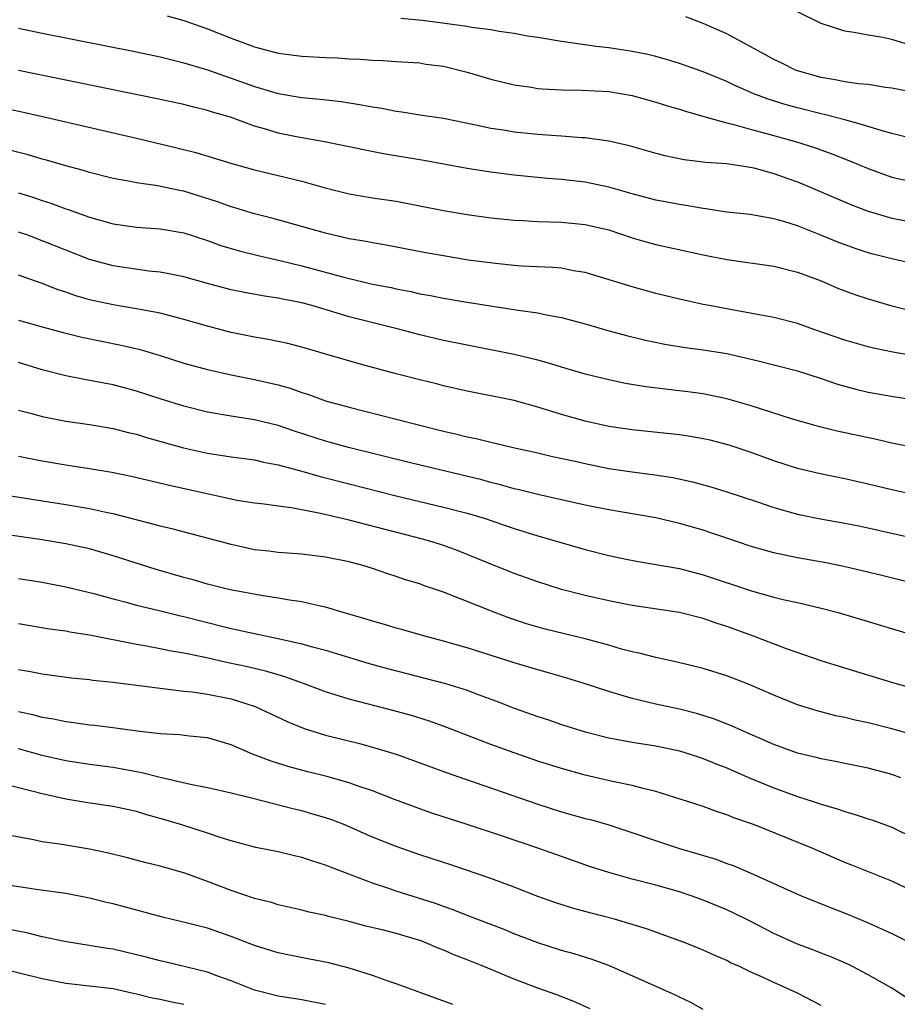
# Model space of a CAD drawing. Units: inches. Extents: x 2613000 to 2616000, y 1476000 to 1479000.
# Drawn here: x 2614409 to 2614483, y 1476424 to 1476507 of the extents above; entities that cross this region are included whole.
import ezdxf

# ---------------------------------------------------------------- set-up
doc = ezdxf.new("R2010")
doc.units = ezdxf.units.IN
doc.header["$MEASUREMENT"] = 0
doc.layers.add('LD26131476_2ft', color=162, linetype='Continuous')

msp = doc.modelspace()

# ---------------------------------------------------------------- linework, layer by layer
at = {"layer": 'LD26131476_2ft'}
for points, elevation in [([(2614485, 1476504.973), (2614483, 1476505.586), (2614482.238, 1476505.762), (2614481, 1476505.953), (2614479.804, 1476506.196), (2614479, 1476506.292), (2614477, 1476506.939), (2614475, 1476507.953)], 10076), ([(2614421.599, 1476507.599), (2614423, 1476507.213), (2614425, 1476506.498), (2614427, 1476505.708), (2614429, 1476504.971), (2614431, 1476504.448), (2614433, 1476504.185), (2614435, 1476504.068), (2614436.029, 1476504.029), (2614437, 1476503.956), (2614437.939, 1476503.939), (2614439, 1476503.833), (2614439.825, 1476503.825), (2614441, 1476503.731), (2614443, 1476503.604), (2614443.515, 1476503.515), (2614445, 1476503.32), (2614447, 1476502.831), (2614449, 1476502.241), (2614451, 1476501.748), (2614452.459, 1476501.541), (2614453, 1476501.442), (2614453.399, 1476501.399), (2614455, 1476501.319), (2614456.701, 1476501.299), (2614459, 1476501.172), (2614461, 1476500.839), (2614463, 1476500.294), (2614463.98, 1476499.98), (2614465, 1476499.686), (2614465.506, 1476499.506), (2614467.273, 1476499), (2614469, 1476498.516), (2614469.618, 1476498.382), (2614471, 1476497.98), (2614472.376, 1476497.624), (2614474.91, 1476496.91), (2614476.427, 1476496.427), (2614477.902, 1476495.902), (2614479.337, 1476495.337), (2614481, 1476494.644), (2614483, 1476493.917), (2614485, 1476493.462)], 10082), ([(2614485, 1476497.121), (2614483, 1476497.612), (2614482.163, 1476497.837), (2614481, 1476498.222), (2614479.314, 1476498.686), (2614479, 1476498.792), (2614477.247, 1476499.247), (2614477, 1476499.29), (2614475, 1476499.788), (2614474.047, 1476500.047), (2614472.526, 1476500.526), (2614471.301, 1476501), (2614469.695, 1476501.695), (2614469, 1476502.029), (2614467, 1476502.845), (2614465, 1476503.572), (2614463.906, 1476503.906), (2614463, 1476504.161), (2614462.318, 1476504.318), (2614461, 1476504.578), (2614459, 1476504.875), (2614457.968, 1476505), (2614455, 1476505.43), (2614453, 1476505.758), (2614452.111, 1476505.889), (2614451, 1476506.116), (2614449.731, 1476506.269), (2614449, 1476506.421), (2614447.388, 1476506.612), (2614447, 1476506.693), (2614443.214, 1476507.214), (2614441.378, 1476507.377)], 10080), ([(2614485, 1476501.068), (2614483, 1476501.477), (2614482.464, 1476501.536), (2614481, 1476501.769), (2614480.163, 1476501.837), (2614479, 1476502.018), (2614478.188, 1476502.188), (2614477, 1476502.37), (2614475, 1476502.928), (2614474.818, 1476503), (2614473.614, 1476503.614), (2614473, 1476503.907), (2614472.302, 1476504.302), (2614469, 1476506.077), (2614467, 1476506.938), (2614465.525, 1476507.525)], 10078), ([(2614409, 1476506.566), (2614411, 1476506.142), (2614419, 1476504.562), (2614421, 1476504.13), (2614421.892, 1476503.892), (2614423, 1476503.626), (2614423.47, 1476503.47), (2614425, 1476503.021), (2614427, 1476502.33), (2614429, 1476501.607), (2614429.478, 1476501.478), (2614431, 1476501.01), (2614433, 1476500.67), (2614434.538, 1476500.538), (2614436.335, 1476500.335), (2614438.068, 1476500.068), (2614439, 1476499.889), (2614439.769, 1476499.769), (2614441, 1476499.516), (2614441.464, 1476499.464), (2614443, 1476499.212), (2614445, 1476498.919), (2614447.604, 1476498.396), (2614449, 1476498.081), (2614450.076, 1476497.924), (2614451, 1476497.767), (2614453, 1476497.573), (2614454.545, 1476497.455), (2614455, 1476497.436), (2614456.707, 1476497.293), (2614457, 1476497.286), (2614459, 1476497.004), (2614460.634, 1476496.634), (2614463, 1476495.949), (2614463.75, 1476495.75), (2614465.41, 1476495.41), (2614467, 1476495.233), (2614467.196, 1476495.196), (2614469, 1476495.067), (2614471, 1476494.775), (2614471.293, 1476494.707), (2614473, 1476494.24), (2614474.179, 1476493.821), (2614475, 1476493.524), (2614476.272, 1476493), (2614479.585, 1476491.585), (2614481, 1476491.043), (2614483, 1476490.452), (2614485, 1476490.073)], 10084), ([(2614485, 1476486.535), (2614483, 1476487.004), (2614481.406, 1476487.406), (2614481, 1476487.518), (2614479.877, 1476487.877), (2614478.417, 1476488.417), (2614476.991, 1476489.009), (2614475, 1476489.795), (2614473.829, 1476490.171), (2614473, 1476490.403), (2614471, 1476490.748), (2614469, 1476490.965), (2614467.241, 1476491.241), (2614467, 1476491.261), (2614465.531, 1476491.531), (2614465, 1476491.593), (2614463.827, 1476491.827), (2614463, 1476491.971), (2614461, 1476492.498), (2614459, 1476493.087), (2614457, 1476493.511), (2614455, 1476493.736), (2614453.822, 1476493.822), (2614451, 1476494.099), (2614449, 1476494.343), (2614447, 1476494.652), (2614443.327, 1476495.327), (2614439.913, 1476495.913), (2614438.234, 1476496.233), (2614437, 1476496.482), (2614436.583, 1476496.583), (2614434.911, 1476496.911), (2614432.691, 1476497.309), (2614431, 1476497.662), (2614430.035, 1476497.965), (2614429, 1476498.26), (2614426.964, 1476499), (2614425.437, 1476499.437), (2614425, 1476499.586), (2614423.845, 1476499.845), (2614423, 1476500.076), (2614420.594, 1476500.594), (2614409, 1476502.979)], 10086), ([(2614407, 1476499.937), (2614409.422, 1476499.422), (2614411.274, 1476499), (2614419, 1476497.222), (2614422.414, 1476496.414), (2614424.01, 1476496.011), (2614427.072, 1476495.072), (2614429, 1476494.552), (2614433, 1476493.574), (2614434.984, 1476493.016), (2614437, 1476492.505), (2614439, 1476492.173), (2614441, 1476491.877), (2614443, 1476491.5), (2614445, 1476491.097), (2614447, 1476490.751), (2614449, 1476490.482), (2614451, 1476490.277), (2614451.758, 1476490.242), (2614453, 1476490.154), (2614455, 1476490.094), (2614457, 1476489.922), (2614459, 1476489.448), (2614461, 1476488.787), (2614462.38, 1476488.38), (2614463, 1476488.213), (2614467, 1476487.343), (2614469, 1476486.952), (2614473, 1476486.368), (2614475, 1476485.873), (2614477, 1476485.129), (2614478.488, 1476484.488), (2614479, 1476484.284), (2614479.943, 1476483.943), (2614481, 1476483.599), (2614483, 1476483.023), (2614485, 1476482.505)], 10088), ([(2614485, 1476478.742), (2614483.075, 1476479.075), (2614481.428, 1476479.428), (2614481, 1476479.532), (2614479, 1476480.107), (2614476.394, 1476481), (2614475, 1476481.512), (2614473, 1476482.035), (2614471.749, 1476482.252), (2614471, 1476482.404), (2614469.301, 1476482.699), (2614467.694, 1476483), (2614467, 1476483.139), (2614465, 1476483.579), (2614463, 1476484.069), (2614461, 1476484.612), (2614457, 1476485.843), (2614456.008, 1476485.992), (2614455, 1476486.194), (2614454.271, 1476486.271), (2614451.613, 1476486.387), (2614451, 1476486.435), (2614449.408, 1476486.592), (2614447.101, 1476486.899), (2614445, 1476487.239), (2614443.509, 1476487.509), (2614440.155, 1476488.155), (2614439, 1476488.341), (2614438.461, 1476488.461), (2614437, 1476488.701), (2614435, 1476489.163), (2614430.444, 1476490.444), (2614429, 1476490.817), (2614427.331, 1476491.331), (2614427, 1476491.418), (2614425.839, 1476491.839), (2614423, 1476492.728), (2614422.766, 1476492.766), (2614420.808, 1476493.192), (2614419, 1476493.437), (2614418.445, 1476493.555), (2614417, 1476493.809), (2614415, 1476494.321), (2614414.485, 1476494.485), (2614413, 1476494.873), (2614411.353, 1476495.353), (2614411, 1476495.441), (2614409.804, 1476495.804), (2614408.214, 1476496.213)], 10090), ([(2614409, 1476492.592), (2614410.213, 1476492.213), (2614411, 1476491.937), (2614411.716, 1476491.715), (2614413, 1476491.239), (2614413.185, 1476491.185), (2614415, 1476490.544), (2614417, 1476489.965), (2614419, 1476489.67), (2614421, 1476489.53), (2614423, 1476489.189), (2614425, 1476488.549), (2614426.14, 1476488.14), (2614427.681, 1476487.681), (2614429.285, 1476487.285), (2614431.133, 1476486.867), (2614433, 1476486.413), (2614436.565, 1476485.435), (2614439, 1476484.855), (2614440.554, 1476484.554), (2614441, 1476484.45), (2614442.222, 1476484.222), (2614443, 1476484.044), (2614443.889, 1476483.889), (2614445, 1476483.658), (2614447, 1476483.326), (2614451.342, 1476482.658), (2614453, 1476482.425), (2614453.743, 1476482.257), (2614455, 1476482.034), (2614457, 1476481.492), (2614458.93, 1476480.93), (2614460.505, 1476480.505), (2614462.111, 1476480.111), (2614463.767, 1476479.767), (2614465.491, 1476479.491), (2614467, 1476479.297), (2614469, 1476478.962), (2614470.607, 1476478.607), (2614471.663, 1476478.337), (2614473, 1476478.024), (2614475, 1476477.494), (2614477, 1476476.866), (2614478.382, 1476476.382), (2614479.939, 1476475.94), (2614481, 1476475.698), (2614483.289, 1476475.289), (2614485, 1476475.034)], 10092), ([(2614485, 1476470.979), (2614483, 1476471.381), (2614481.684, 1476471.684), (2614478.375, 1476472.375), (2614476.772, 1476472.772), (2614475.975, 1476473), (2614474.582, 1476473.418), (2614471, 1476474.568), (2614469, 1476475.129), (2614467, 1476475.54), (2614465.721, 1476475.721), (2614462.147, 1476476.146), (2614460.429, 1476476.429), (2614459, 1476476.726), (2614457, 1476477.23), (2614455, 1476477.818), (2614454.104, 1476478.104), (2614453, 1476478.401), (2614451, 1476478.882), (2614447, 1476479.665), (2614445, 1476480.08), (2614443, 1476480.55), (2614441.316, 1476481), (2614437, 1476482.092), (2614433.947, 1476483), (2614433, 1476483.258), (2614431.537, 1476483.537), (2614431, 1476483.665), (2614429.825, 1476483.825), (2614428.134, 1476484.134), (2614427, 1476484.363), (2614425, 1476484.894), (2614423, 1476485.461), (2614421.734, 1476485.734), (2614421, 1476485.866), (2614420.036, 1476485.963), (2614417, 1476486.392), (2614415, 1476486.941), (2614413, 1476487.724), (2614411, 1476488.537), (2614409.769, 1476489), (2614409, 1476489.273)], 10094), ([(2614485, 1476466.948), (2614483, 1476467.409), (2614481, 1476467.905), (2614479, 1476468.351), (2614476.797, 1476468.797), (2614475, 1476469.228), (2614473, 1476469.881), (2614471, 1476470.617), (2614469.206, 1476471.206), (2614467.612, 1476471.612), (2614467, 1476471.749), (2614465.933, 1476471.933), (2614465, 1476472.073), (2614461, 1476472.503), (2614459, 1476472.795), (2614457, 1476473.237), (2614455, 1476473.804), (2614453, 1476474.42), (2614451, 1476474.984), (2614447, 1476475.772), (2614445, 1476476.241), (2614444.401, 1476476.401), (2614443, 1476476.738), (2614441, 1476477.251), (2614438.044, 1476478.044), (2614435.122, 1476478.879), (2614433, 1476479.515), (2614431.819, 1476479.819), (2614430.165, 1476480.165), (2614429, 1476480.344), (2614427, 1476480.751), (2614425, 1476481.277), (2614423, 1476481.866), (2614421.844, 1476482.156), (2614421, 1476482.39), (2614419.302, 1476482.698), (2614419, 1476482.766), (2614417, 1476483.089), (2614415, 1476483.534), (2614413.861, 1476483.86), (2614413, 1476484.165), (2614412.363, 1476484.363), (2614411, 1476484.903), (2614409, 1476485.618)], 10096), ([(2614409, 1476481.809), (2614411, 1476481.239), (2614412.764, 1476480.764), (2614414.366, 1476480.366), (2614416.018, 1476480.018), (2614417.688, 1476479.689), (2614419.3, 1476479.3), (2614421, 1476478.793), (2614423, 1476478.162), (2614425, 1476477.613), (2614427, 1476477.156), (2614429, 1476476.762), (2614431, 1476476.314), (2614432.022, 1476476.022), (2614433, 1476475.672), (2614433.513, 1476475.513), (2614435, 1476474.966), (2614437, 1476474.412), (2614441, 1476473.408), (2614445, 1476472.383), (2614446.126, 1476472.126), (2614447, 1476471.899), (2614447.76, 1476471.76), (2614449, 1476471.446), (2614449.375, 1476471.375), (2614450.917, 1476471), (2614453, 1476470.545), (2614454.247, 1476470.247), (2614456.166, 1476469.835), (2614457, 1476469.635), (2614459, 1476469.235), (2614461, 1476468.935), (2614462.718, 1476468.718), (2614464.449, 1476468.449), (2614466.093, 1476468.093), (2614467.663, 1476467.663), (2614469, 1476467.256), (2614471.608, 1476466.392), (2614473, 1476465.905), (2614475, 1476465.346), (2614476.96, 1476464.96), (2614479, 1476464.597), (2614480.326, 1476464.326), (2614485, 1476463.291)], 10098), ([(2614486.755, 1476459), (2614482.16, 1476460.159), (2614478.925, 1476460.925), (2614477.26, 1476461.26), (2614475, 1476461.657), (2614473, 1476462.075), (2614471, 1476462.643), (2614469, 1476463.311), (2614467.749, 1476463.749), (2614467, 1476463.983), (2614465, 1476464.568), (2614463, 1476465.035), (2614459, 1476465.707), (2614457, 1476466.107), (2614453, 1476467.01), (2614451.416, 1476467.416), (2614451, 1476467.502), (2614449.84, 1476467.84), (2614449, 1476468.046), (2614448.253, 1476468.253), (2614442.317, 1476469.684), (2614436.958, 1476471), (2614435, 1476471.54), (2614432.389, 1476472.39), (2614431, 1476472.87), (2614429, 1476473.346), (2614427, 1476473.649), (2614425, 1476474.003), (2614423, 1476474.505), (2614421, 1476475.131), (2614419, 1476475.789), (2614417, 1476476.314), (2614414.736, 1476476.736), (2614413, 1476477.083), (2614411, 1476477.6), (2614409, 1476478.207)], 10100), ([(2614409, 1476474.156), (2614410.123, 1476473.877), (2614411, 1476473.63), (2614413, 1476473.234), (2614415, 1476472.95), (2614417, 1476472.62), (2614418.286, 1476472.286), (2614419, 1476472.12), (2614419.848, 1476471.848), (2614422.973, 1476470.973), (2614425, 1476470.522), (2614427, 1476470.209), (2614429, 1476469.943), (2614429.764, 1476469.764), (2614431, 1476469.534), (2614433, 1476468.989), (2614434.54, 1476468.54), (2614437, 1476467.909), (2614441, 1476466.909), (2614445, 1476465.955), (2614447, 1476465.434), (2614448.457, 1476465), (2614451, 1476464.141), (2614453, 1476463.519), (2614457, 1476462.343), (2614459, 1476461.843), (2614460.474, 1476461.527), (2614461.357, 1476461.357), (2614465, 1476460.738), (2614467, 1476460.221), (2614471.177, 1476458.823), (2614473, 1476458.323), (2614473.903, 1476458.097), (2614475, 1476457.856), (2614477, 1476457.378), (2614478.435, 1476457), (2614480.422, 1476456.422), (2614485.041, 1476455.041)], 10102), ([(2614485, 1476450.511), (2614483.271, 1476451), (2614479, 1476452.295), (2614477, 1476452.917), (2614474.058, 1476453.942), (2614471.282, 1476455), (2614469, 1476455.828), (2614468.114, 1476456.114), (2614467, 1476456.514), (2614465, 1476457.02), (2614461, 1476457.595), (2614459, 1476457.994), (2614457, 1476458.454), (2614455, 1476458.971), (2614453, 1476459.606), (2614451, 1476460.317), (2614448.811, 1476461.189), (2614447, 1476461.937), (2614446.236, 1476462.237), (2614445, 1476462.688), (2614444.031, 1476463), (2614443.231, 1476463.231), (2614437, 1476464.844), (2614434.591, 1476465.409), (2614432.115, 1476465.884), (2614431, 1476466.021), (2614429.804, 1476466.196), (2614429, 1476466.285), (2614427.477, 1476466.523), (2614427, 1476466.612), (2614423.425, 1476467.424), (2614421.777, 1476467.777), (2614418.537, 1476468.537), (2614416.884, 1476468.884), (2614415, 1476469.206), (2614413, 1476469.508), (2614411, 1476469.84), (2614409, 1476470.231)], 10104), ([(2614485, 1476446.585), (2614483, 1476447.157), (2614481, 1476447.652), (2614479.889, 1476447.889), (2614479, 1476448.113), (2614478.262, 1476448.262), (2614476.668, 1476448.668), (2614475, 1476449.178), (2614473, 1476449.994), (2614470.907, 1476450.906), (2614469, 1476451.632), (2614467, 1476452.268), (2614464.811, 1476452.811), (2614463, 1476453.195), (2614461.575, 1476453.575), (2614461, 1476453.683), (2614460.088, 1476453.912), (2614459, 1476454.235), (2614457, 1476454.768), (2614453.605, 1476455.605), (2614452.05, 1476456.05), (2614450.548, 1476456.548), (2614449.347, 1476457), (2614445, 1476458.749), (2614443.315, 1476459.315), (2614443, 1476459.434), (2614441.791, 1476459.791), (2614441, 1476460.071), (2614440.289, 1476460.289), (2614439, 1476460.739), (2614438.169, 1476461), (2614437, 1476461.306), (2614435, 1476461.708), (2614433, 1476461.946), (2614431, 1476462.098), (2614430.205, 1476462.205), (2614429, 1476462.34), (2614427, 1476462.772), (2614422.084, 1476464.084), (2614421, 1476464.336), (2614420.488, 1476464.488), (2614417, 1476465.369), (2614416.544, 1476465.456), (2614415, 1476465.796), (2614413, 1476466.133), (2614407.597, 1476467)], 10106), ([(2614483.743, 1476443), (2614483, 1476443.278), (2614481, 1476443.803), (2614479, 1476444.211), (2614478.357, 1476444.357), (2614477, 1476444.607), (2614476.694, 1476444.694), (2614475, 1476445.094), (2614473, 1476445.81), (2614470.269, 1476447), (2614469.405, 1476447.405), (2614467.969, 1476447.969), (2614467, 1476448.274), (2614466.444, 1476448.444), (2614465, 1476448.812), (2614463, 1476449.248), (2614461, 1476449.714), (2614459.957, 1476450.044), (2614459, 1476450.311), (2614456.928, 1476451), (2614455.447, 1476451.447), (2614453.898, 1476451.898), (2614453, 1476452.142), (2614451, 1476452.741), (2614447, 1476454.012), (2614445, 1476454.585), (2614443.414, 1476455), (2614441.548, 1476455.548), (2614441, 1476455.692), (2614440.001, 1476456.001), (2614439, 1476456.267), (2614438.445, 1476456.445), (2614436.51, 1476457), (2614435, 1476457.464), (2614434.434, 1476457.567), (2614433, 1476457.907), (2614431.951, 1476458.049), (2614431, 1476458.228), (2614429.553, 1476458.446), (2614427.083, 1476458.917), (2614426.712, 1476459), (2614425, 1476459.421), (2614423.779, 1476459.779), (2614423, 1476459.977), (2614420.66, 1476460.66), (2614417, 1476461.822), (2614415, 1476462.4), (2614413, 1476462.843), (2614411, 1476463.175), (2614405.902, 1476463.902)], 10108), ([(2614409, 1476459.893), (2614411, 1476459.576), (2614413, 1476459.198), (2614415.384, 1476458.616), (2614417, 1476458.16), (2614418.119, 1476457.881), (2614419, 1476457.633), (2614420.786, 1476457.215), (2614422.725, 1476456.725), (2614423, 1476456.668), (2614424.322, 1476456.322), (2614427, 1476455.665), (2614427.555, 1476455.555), (2614429, 1476455.223), (2614430.847, 1476454.847), (2614431.257, 1476454.743), (2614433, 1476454.359), (2614433.91, 1476454.09), (2614435, 1476453.81), (2614438.693, 1476452.693), (2614440.253, 1476452.253), (2614445.16, 1476451), (2614447, 1476450.42), (2614447.953, 1476450.048), (2614449.485, 1476449.485), (2614451, 1476448.895), (2614453, 1476448.197), (2614453.906, 1476447.906), (2614455, 1476447.529), (2614457, 1476446.893), (2614459, 1476446.386), (2614461, 1476446.013), (2614463, 1476445.696), (2614465, 1476445.28), (2614465.917, 1476445), (2614467, 1476444.645), (2614468.156, 1476444.156), (2614469, 1476443.842), (2614469.577, 1476443.577), (2614471, 1476442.968), (2614473, 1476442.136), (2614475, 1476441.425), (2614476.333, 1476441), (2614477, 1476440.768), (2614478.37, 1476440.37), (2614479, 1476440.131), (2614479.891, 1476439.891), (2614481, 1476439.527), (2614481.395, 1476439.395), (2614483, 1476438.801), (2614485, 1476437.823)], 10110), ([(2614486.55, 1476432.55), (2614483, 1476434.227), (2614479.604, 1476435.603), (2614479, 1476435.821), (2614476.309, 1476437), (2614474.077, 1476437.923), (2614471.358, 1476439), (2614469.613, 1476439.613), (2614469, 1476439.873), (2614468.145, 1476440.145), (2614467, 1476440.566), (2614465.671, 1476441), (2614463, 1476441.828), (2614461.919, 1476442.081), (2614461, 1476442.341), (2614459.313, 1476442.687), (2614457, 1476443.215), (2614455, 1476443.778), (2614453, 1476444.423), (2614451, 1476445.107), (2614449, 1476445.831), (2614445.275, 1476447.275), (2614443.808, 1476447.808), (2614442.283, 1476448.283), (2614440.71, 1476448.71), (2614437, 1476449.674), (2614435, 1476450.3), (2614433.145, 1476451), (2614431.567, 1476451.567), (2614431, 1476451.72), (2614430.02, 1476452.02), (2614428.407, 1476452.407), (2614426.757, 1476452.757), (2614424.806, 1476453.195), (2614423, 1476453.567), (2614421.776, 1476453.775), (2614421, 1476453.943), (2614419.842, 1476454.158), (2614419, 1476454.295), (2614415, 1476455.091), (2614413.351, 1476455.351), (2614413, 1476455.425), (2614411.614, 1476455.613), (2614409, 1476456.064)], 10112), ([(2614409, 1476452.184), (2614410.012, 1476452.012), (2614411, 1476451.801), (2614413.486, 1476451.486), (2614415, 1476451.336), (2614415.287, 1476451.287), (2614417, 1476451.111), (2614421, 1476450.585), (2614421.446, 1476450.554), (2614423, 1476450.35), (2614423.715, 1476450.285), (2614425, 1476450.095), (2614427, 1476449.692), (2614429.043, 1476449.043), (2614431.769, 1476447.769), (2614433.189, 1476447.189), (2614435, 1476446.618), (2614437.898, 1476445.898), (2614439, 1476445.603), (2614440.99, 1476444.99), (2614443.918, 1476443.918), (2614445.394, 1476443.393), (2614453, 1476440.766), (2614455, 1476440.127), (2614457, 1476439.561), (2614457.452, 1476439.452), (2614459.003, 1476439.003), (2614465, 1476437.018), (2614466.561, 1476436.561), (2614468.089, 1476436.089), (2614469, 1476435.746), (2614469.556, 1476435.555), (2614471, 1476434.951), (2614475.317, 1476433), (2614477.933, 1476431.933), (2614479.38, 1476431.381), (2614481, 1476430.711), (2614483, 1476429.802), (2614484.586, 1476429)], 10114), ([(2614484.306, 1476424.305), (2614483, 1476425.161), (2614481, 1476426.307), (2614479.662, 1476427), (2614479.215, 1476427.215), (2614477.82, 1476427.82), (2614477, 1476428.128), (2614476.382, 1476428.383), (2614475, 1476428.902), (2614473, 1476429.81), (2614471, 1476430.83), (2614469.547, 1476431.547), (2614469, 1476431.798), (2614467, 1476432.633), (2614466, 1476433), (2614465, 1476433.339), (2614463, 1476433.909), (2614461, 1476434.418), (2614459, 1476434.965), (2614457.461, 1476435.461), (2614455, 1476436.316), (2614453.09, 1476437), (2614449.928, 1476438.072), (2614447, 1476439.044), (2614444.012, 1476440.012), (2614443, 1476440.357), (2614440.843, 1476441.157), (2614439, 1476441.881), (2614437.673, 1476442.326), (2614437, 1476442.576), (2614435.108, 1476443.108), (2614433.508, 1476443.508), (2614431.925, 1476443.925), (2614430.395, 1476444.395), (2614428.811, 1476445), (2614427, 1476445.797), (2614425, 1476446.4), (2614423.467, 1476446.532), (2614422.642, 1476446.642), (2614421, 1476446.722), (2614419.045, 1476446.955), (2614417.214, 1476447.214), (2614415.426, 1476447.426), (2614415, 1476447.464), (2614413.664, 1476447.664), (2614413, 1476447.735), (2614411.961, 1476447.961), (2614411, 1476448.11), (2614410.304, 1476448.304), (2614409, 1476448.595)], 10116), ([(2614477, 1476423.689), (2614475, 1476424.729), (2614474.436, 1476425), (2614473, 1476425.634), (2614471.782, 1476426.218), (2614471, 1476426.555), (2614470.071, 1476427), (2614469.322, 1476427.323), (2614469, 1476427.495), (2614467.946, 1476427.947), (2614467, 1476428.385), (2614465.489, 1476429), (2614462.198, 1476430.198), (2614461, 1476430.564), (2614459.489, 1476431), (2614457.512, 1476431.512), (2614455.946, 1476431.946), (2614454.436, 1476432.436), (2614453, 1476432.949), (2614451, 1476433.721), (2614449, 1476434.461), (2614445.614, 1476435.614), (2614443, 1476436.458), (2614441, 1476437.161), (2614439, 1476437.978), (2614437, 1476438.853), (2614436.633, 1476439), (2614435.452, 1476439.452), (2614435, 1476439.605), (2614433.926, 1476439.926), (2614433, 1476440.185), (2614432.337, 1476440.337), (2614428.731, 1476441.269), (2614427, 1476441.696), (2614425, 1476442.156), (2614423.56, 1476442.44), (2614421, 1476443.038), (2614419.432, 1476443.432), (2614417, 1476443.864), (2614415, 1476444.132), (2614413, 1476444.448), (2614411, 1476444.9), (2614409, 1476445.443)], 10118), ([(2614467, 1476423.366), (2614465.951, 1476423.95), (2614465, 1476424.397), (2614464.602, 1476424.601), (2614459.069, 1476427.069), (2614457.601, 1476427.601), (2614456.063, 1476428.063), (2614455, 1476428.358), (2614453, 1476429.006), (2614451, 1476429.774), (2614450.13, 1476430.13), (2614447, 1476431.333), (2614445.809, 1476431.809), (2614445, 1476432.085), (2614444.335, 1476432.335), (2614441, 1476433.398), (2614440.382, 1476433.618), (2614439, 1476434.068), (2614435.423, 1476435.423), (2614435, 1476435.603), (2614433.929, 1476435.929), (2614433, 1476436.249), (2614432.378, 1476436.378), (2614431, 1476436.714), (2614429.091, 1476437.091), (2614427, 1476437.65), (2614426.072, 1476437.928), (2614425, 1476438.295), (2614422.816, 1476439), (2614421, 1476439.56), (2614419.871, 1476439.871), (2614419, 1476440.134), (2614417, 1476440.557), (2614414.875, 1476440.875), (2614413, 1476441.18), (2614411, 1476441.626), (2614410.123, 1476441.877), (2614407.444, 1476442.556)], 10120), ([(2614457.423, 1476423.423), (2614456.042, 1476424.041), (2614454.593, 1476424.593), (2614453, 1476425.151), (2614451, 1476425.918), (2614448.414, 1476427), (2614447, 1476427.573), (2614445.963, 1476427.963), (2614445, 1476428.388), (2614444.546, 1476428.546), (2614443.511, 1476429), (2614443, 1476429.193), (2614441, 1476429.789), (2614439.929, 1476430.071), (2614438.429, 1476430.429), (2614437, 1476430.818), (2614435.247, 1476431.247), (2614435, 1476431.329), (2614433.616, 1476431.616), (2614433, 1476431.782), (2614432.013, 1476432.013), (2614431, 1476432.225), (2614430.42, 1476432.42), (2614429, 1476432.754), (2614427, 1476433.437), (2614425, 1476434.207), (2614423.091, 1476434.909), (2614421.387, 1476435.387), (2614421, 1476435.511), (2614419.794, 1476435.794), (2614418.215, 1476436.215), (2614416.614, 1476436.614), (2614415, 1476436.959), (2614412.661, 1476437.339), (2614411, 1476437.571), (2614410.266, 1476437.734), (2614407, 1476438.32)], 10122), ([(2614445.792, 1476423.792), (2614444.326, 1476424.326), (2614443, 1476424.782), (2614442.85, 1476424.85), (2614441, 1476425.54), (2614440.215, 1476425.785), (2614439, 1476426.246), (2614437, 1476426.849), (2614435.297, 1476427.297), (2614433.635, 1476427.635), (2614431.954, 1476427.953), (2614431, 1476428.157), (2614430.347, 1476428.347), (2614429, 1476428.78), (2614427, 1476429.549), (2614425, 1476430.238), (2614423.32, 1476430.68), (2614421.18, 1476431.18), (2614417, 1476432.3), (2614416.433, 1476432.433), (2614415, 1476432.806), (2614413, 1476433.183), (2614410.48, 1476433.52), (2614408.114, 1476433.886)], 10124), ([(2614435, 1476423.783), (2614433, 1476424.167), (2614431, 1476424.488), (2614429, 1476424.986), (2614427, 1476425.778), (2614425.797, 1476426.203), (2614425, 1476426.525), (2614421.388, 1476427.388), (2614421, 1476427.467), (2614419.802, 1476427.802), (2614419, 1476427.999), (2614417, 1476428.457), (2614416.519, 1476428.519), (2614412.878, 1476429.122), (2614411, 1476429.522), (2614409.814, 1476429.814), (2614407.764, 1476430.236)], 10126), ([(2614423, 1476423.789), (2614421.987, 1476423.988), (2614421, 1476424.209), (2614420.325, 1476424.325), (2614419, 1476424.667), (2614418.715, 1476424.715), (2614417, 1476425.095), (2614413, 1476425.551), (2614411, 1476425.948), (2614405, 1476427.411)], 10128)]:
    msp.add_lwpolyline(points, dxfattribs=dict(at, elevation=elevation))

doc.saveas('drawing.dxf')
